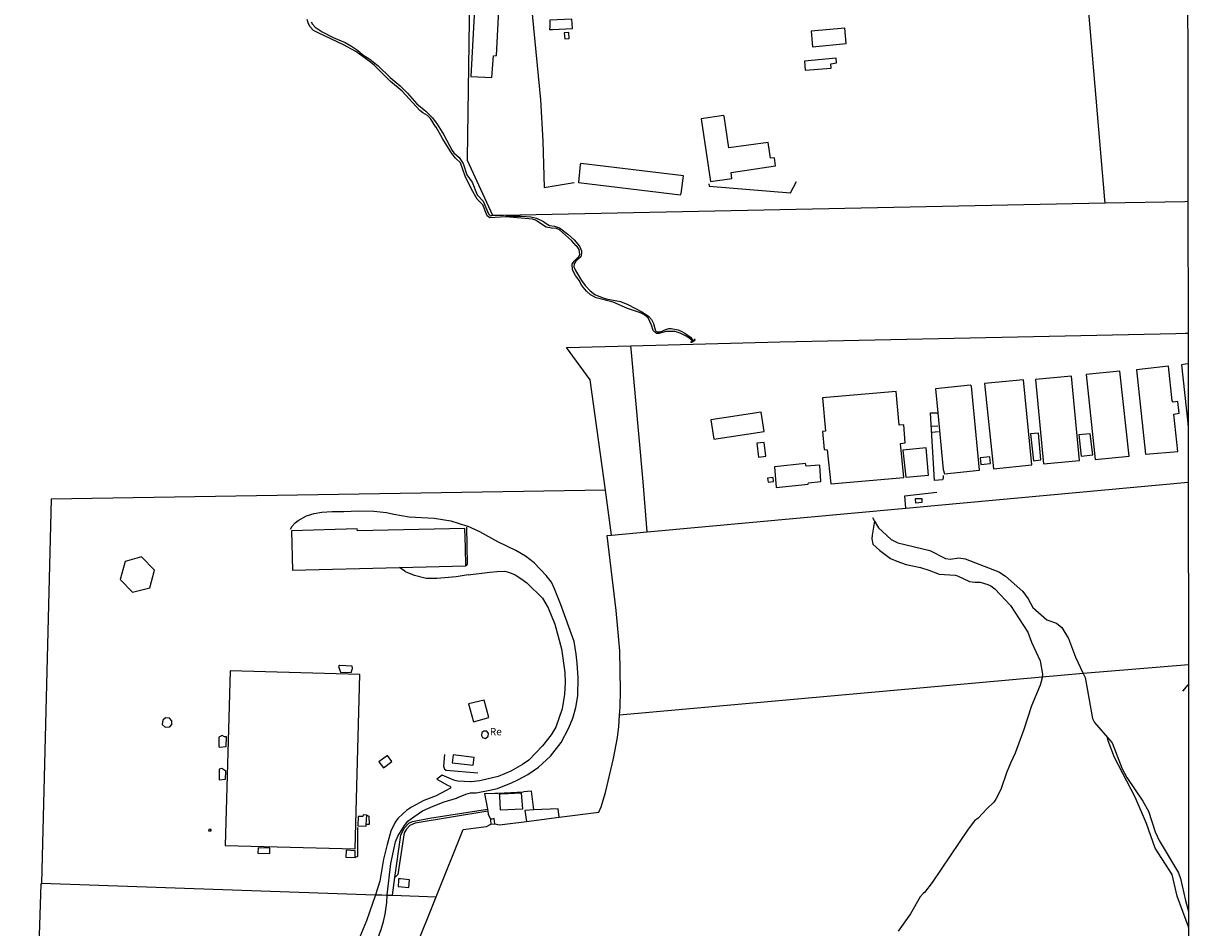
# Model space of a CAD drawing. Units: millimetres. Extents: x 187939 to 190353, y 1677060 to 1679834.
# Drawn here: x 189956 to 190352, y 1678360 to 1678668 of the extents above; entities that cross this region are included whole.
import ezdxf
from ezdxf.enums import TextEntityAlignment as Align

# ---------------------------------------------------------------- set-up
doc = ezdxf.new("R2010")
doc.units = ezdxf.units.MM
for name, color, linetype in [('V-ARROIO', 140, 'Continuous'), ('V-EDIFICACAO', 7, 'Continuous'), ('V-LOTE', 30, 'Continuous'), ('V-NOME_DOS_LOGRADOUROS', 7, 'Continuous'), ('V-PONTE_VIADUTO_PASSARELA', 2, 'Continuous'), ('V-REFERENCIA', 31, 'Continuous'), ('V-TESTADA', 250, 'Continuous'), ('V-VALETA', 171, 'Continuous'), ('X-LIMITE_5000', 7, 'Continuous')]:
    doc.layers.add(name, color=color, linetype=linetype)

msp = doc.modelspace()

# ---------------------------------------------------------------- linework, layer by layer
at = {"layer": 'V-ARROIO'}
for points in [[(190119.91, 1678602.46), (190114.42, 1678602.2), (190113.47, 1678602.86), (190111.98, 1678606.58), (190110.11, 1678608.54), (190108.17, 1678611.89), (190106.07, 1678616.33), (190104.47, 1678620.84), (190102.78, 1678622.41), (190101.46, 1678623.99), (190098.29, 1678629.18), (190096.17, 1678633.04), (190096.06, 1678633.02), (190094.19, 1678636), (190093.15, 1678637), (190091.56, 1678637.9), (190090.6, 1678638.64), (190084.61, 1678645.25), (190080.56, 1678648.59), (190075.03, 1678654.17), (190073.81, 1678655.1), (190068.76, 1678658.78), (190064.58, 1678661.02), (190056.01, 1678665.08), (190054.43, 1678665.97), (190053.27, 1678667.12), (190052.67, 1678668.23), (190052.25, 1678669.69)], [(190053.55, 1678668.84), (190054.01, 1678668.04), (190054.93, 1678667.03), (190057.32, 1678665.5), (190061.11, 1678663.53), (190065.14, 1678661.81), (190067.36, 1678660.56), (190069.36, 1678659.26), (190071.24, 1678657.69), (190073.55, 1678656.21), (190076.35, 1678653.89), (190080.52, 1678649.94), (190083.91, 1678647.1), (190086.39, 1678644.62), (190089.62, 1678640.95), (190092.63, 1678638.44), (190094.93, 1678636.2), (190096.54, 1678634.04), (190098.81, 1678630.38), (190101.61, 1678625.07), (190102.15, 1678624.29), (190103.96, 1678622.63), (190105.32, 1678620.67), (190106.63, 1678616.81), (190108.35, 1678614.24), (190110.07, 1678610.02), (190112.11, 1678607.82), (190113.94, 1678603.52), (190114.39, 1678603.07), (190114.45, 1678603.01), (190114.64, 1678602.82), (190115.33, 1678603.01)], [(190183.55, 1678560.09), (190182.74, 1678560.85), (190182.68, 1678560.89), (190182.62, 1678560.93), (190181.18, 1678561.91), (190179.19, 1678562.93), (190177.45, 1678563.45), (190174.38, 1678563.41), (190171.98, 1678562.72), (190171.1, 1678562.76), (190170.01, 1678563.74), (190169.45, 1678565.59), (190168.28, 1678568.12), (190166.87, 1678569.27), (190165.73, 1678569.79), (190161.22, 1678571.29), (190156.43, 1678573.41), (190150.6, 1678574.91), (190148.63, 1678575.98), (190147.26, 1678577.13), (190145.65, 1678579.27), (190144.88, 1678580.68), (190143.52, 1678582.48), (190142.59, 1678584.44), (190142.43, 1678586.35), (190143.06, 1678587.41), (190144.77, 1678589.13), (190145.08, 1678589.73), (190144.81, 1678591.33), (190143.95, 1678592.68), (190143.83, 1678592.64), (190142.21, 1678594.38), (190138.12, 1678598.08), (190137.14, 1678598.5), (190135.37, 1678598.59), (190133.63, 1678598.98), (190129.93, 1678601.33), (190128.9, 1678601.68), (190119.91, 1678602.46), (190120.02, 1678602.88), (190120.83, 1678602.71), (190125.2, 1678602.76), (190128.38, 1678602.5), (190130.34, 1678602.07), (190132.65, 1678600.93), (190133.2, 1678600.44), (190134.7, 1678599.59), (190136.37, 1678599.33), (190138.07, 1678598.78), (190140.99, 1678596.64), (190143.1, 1678594.66), (190144.93, 1678592.48), (190145.57, 1678590.9), (190145.61, 1678590.11), (190145.39, 1678588.91), (190143.65, 1678587.35), (190143.07, 1678586.5), (190143.04, 1678585.49), (190143.54, 1678584.21), (190145.57, 1678580.83), (190146.84, 1678579.07), (190148.52, 1678577.27), (190150.17, 1678576.06), (190152.69, 1678575.03), (190154.04, 1678574.57), (190158.92, 1678573.62), (190161.43, 1678572.66), (190166.39, 1678570.05), (190168.4, 1678568.64), (190169.48, 1678567.52), (190170.14, 1678566.22), (190170.64, 1678563.98), (190170.89, 1678563.59), (190171.33, 1678563.34), (190172.53, 1678563.37), (190174.31, 1678564.15), (190175.34, 1678564.43), (190176.16, 1678564.45), (190178.49, 1678563.96), (190179.48, 1678563.61), (190180.74, 1678562.83), (190182.66, 1678561.47), (190183.15, 1678560.98), (190183.18, 1678560.94), (190183.83, 1678560.28)], [(190244.66, 1678500.07), (190245.38, 1678498.85), (190246.68, 1678496.64), (190251.02, 1678492.67), (190253.3, 1678491.52), (190264.21, 1678488.93), (190269.53, 1678486.12), (190271.2, 1678485.9), (190274.01, 1678486.42), (190276.19, 1678486.03), (190287.69, 1678481.63), (190289.95, 1678480.15), (190295.83, 1678474.92), (190297.66, 1678472.47), (190299.28, 1678469.48), (190303.96, 1678465.34), (190307.29, 1678464.12), (190309.12, 1678462.65), (190311.39, 1678458.91), (190313.72, 1678452.58), (190316.35, 1678447.02), (190317.02, 1678445.61), (190319.49, 1678431.72), (190320.23, 1678430.28), (190324.65, 1678425.21)], [(190352.251, 1678360.697), (190352.24, 1678360.72), (190348.39, 1678371.21), (190346.6, 1678378.64), (190340.83, 1678387.6), (190337.96, 1678395.91), (190334.01, 1678404.93), (190327.01, 1678418.41), (190324.82, 1678424.11), (190324.65, 1678425.21), (190326.19, 1678423.45), (190329.69, 1678414.59), (190331.26, 1678411.62), (190336.68, 1678403.52), (190338.56, 1678400.1), (190340.92, 1678393.06), (190342.21, 1678390.17), (190348.83, 1678379.2), (190349.53, 1678377.24), (190351.14, 1678369.69), (190352.24, 1678366.04)]]:
    msp.add_lwpolyline(points, dxfattribs=at)
at = {"layer": 'V-EDIFICACAO'}
for points in [[(190110.52, 1678698.4), (190107.91, 1678650.28), (190115.05, 1678649.93), (190115.64, 1678657.35), (190116.7, 1678657.38), (190117.95, 1678681.9), (190117.16, 1678682.01), (190117.96, 1678697.79), (190117.68, 1678698.11), (190110.52, 1678698.4)], [(190139.75, 1678665.12), (190139.91, 1678663.06), (190141.44, 1678663.15), (190141.33, 1678665.21), (190139.75, 1678665.12)], [(190223.74, 1678665.67), (190224.22, 1678660.4), (190235.66, 1678661.46), (190235.21, 1678666.75), (190223.74, 1678665.67)], [(190221.56, 1678655.52), (190221.79, 1678652.39), (190230.55, 1678653.15), (190230.52, 1678654.62), (190232.44, 1678654.87), (190232.29, 1678656.54), (190221.56, 1678655.52)], [(190194.17, 1678636.8), (190193.89, 1678637.01), (190186.34, 1678635.88), (190189.55, 1678614.54), (190196.79, 1678615.54), (190196.59, 1678617.59), (190211.62, 1678619.89), (190211.3, 1678622.62), (190209.97, 1678622.42), (190209.1, 1678627.84), (190195.74, 1678626.02), (190194.17, 1678636.8)], [(190145.41, 1678620.63), (190145.21, 1678620.35), (190144.56, 1678614.21), (190179.28, 1678609.96), (190179.51, 1678610.46), (190180.33, 1678616.4), (190145.41, 1678620.63)], [(190334.49, 1678550.41), (190337.59, 1678521.7), (190348.55, 1678522.65), (190347.24, 1678535.34), (190349, 1678535.63), (190348.63, 1678539.57), (190346.98, 1678539.4), (190346.69, 1678539.79), (190345.41, 1678551.66), (190334.49, 1678550.41)], [(190282.83, 1678545.7), (190285.79, 1678516.65), (190298.86, 1678518.03), (190296.01, 1678546.97), (190282.83, 1678545.7)], [(190300.1, 1678547.08), (190302.84, 1678518.36), (190315.14, 1678519.51), (190312.44, 1678548.28), (190300.1, 1678547.08)], [(190317.36, 1678548.76), (190320.47, 1678519.83), (190332.04, 1678520.99), (190328.83, 1678549.96), (190317.36, 1678548.76)], [(190227.61, 1678540.85), (190228.65, 1678529.52), (190227.61, 1678529.35), (190228.22, 1678523.22), (190229.27, 1678523.2), (190230.44, 1678511.55), (190255.3, 1678513.78), (190254.24, 1678525.29), (190255.74, 1678525.49), (190255.27, 1678531.64), (190253.72, 1678531.56), (190252.71, 1678542.97), (190227.61, 1678540.85)], [(190266.89, 1678535.77), (190268.74, 1678516.52), (190269.11, 1678515.03), (190281.04, 1678516.25), (190278.3, 1678544.8), (190278.03, 1678545.17), (190266.11, 1678543.95)], [(190189.67, 1678533.36), (190190.64, 1678526.79), (190207.78, 1678529.41), (190206.78, 1678536.02), (190189.67, 1678533.36)], [(190301.16, 1678528.88), (190298.39, 1678528.64), (190299.41, 1678519.46), (190301.97, 1678519.73), (190301.16, 1678528.88)], [(190314.89, 1678528.23), (190315.66, 1678521.02), (190319.68, 1678521.45), (190318.74, 1678528.59), (190314.89, 1678528.23)], [(190205.32, 1678525.42), (190205.86, 1678520.65), (190208.3, 1678520.95), (190207.82, 1678525.68), (190205.32, 1678525.42)], [(190255.02, 1678523), (190256.01, 1678513.84), (190263.7, 1678514.53), (190262.92, 1678523.79), (190255.02, 1678523)], [(190222.08, 1678517.61), (190221.91, 1678518.51), (190211.27, 1678517.42), (190211.83, 1678510.39), (190222.75, 1678511.5), (190222.85, 1678511.98), (190227.12, 1678512.4), (190226.68, 1678517.92), (190222.08, 1678517.61)], [(190281.35, 1678520.39), (190281.57, 1678518.19), (190284.81, 1678518.47), (190284.62, 1678520.75), (190281.35, 1678520.39)], [(190208.91, 1678513.52), (190209.14, 1678512.14), (190211, 1678512.33), (190210.85, 1678513.79), (190208.91, 1678513.52)], [(190259.13, 1678506.44), (190259.35, 1678505.1), (190261.58, 1678505.3), (190261.59, 1678506.53), (190259.13, 1678506.44)], [(190083.72, 1678483.12), (190106.23, 1678483.68), (190106.09, 1678489.93), (190105.95, 1678496.33), (190069.35, 1678495.61), (190069.3, 1678496.23), (190046.86, 1678495.64), (190047.19, 1678482.21)], [(189990.25, 1678485.1), (189988.6, 1678478.99), (189992.79, 1678474.72), (189998.73, 1678476.17), (190000.26, 1678482.23), (189995.81, 1678486.69), (189990.25, 1678485.1)], [(190026.04, 1678447.89), (190024.37, 1678388.43), (190068.58, 1678387.34), (190070.17, 1678446.64), (190026.04, 1678447.89)], [(190063.32, 1678449.71), (190062.94, 1678449.39), (190063.56, 1678447.44), (190067.16, 1678447.33), (190067.63, 1678448.74), (190067.52, 1678449.56), (190063.32, 1678449.71)], [(190107.17, 1678436.67), (190108.84, 1678430.53), (190114.08, 1678432.03), (190112.48, 1678437.99), (190107.17, 1678436.67)], [(190004.07, 1678431.88), (190003.07, 1678431.14), (190002.92, 1678429.66), (190003.88, 1678428.72), (190005.53, 1678428.83), (190006.2, 1678429.69), (190006.2, 1678430.88), (190005.42, 1678431.78), (190004.07, 1678431.88)], [(190112.38, 1678427.4), (190111.69, 1678426.93), (190111.53, 1678425.87), (190111.91, 1678425.2), (190112.97, 1678424.94), (190113.85, 1678425.68), (190113.96, 1678426.59), (190113.37, 1678427.34), (190112.38, 1678427.4)], [(190023.26, 1678425.89), (190022.19, 1678425.36), (190022.15, 1678422.21), (190022.5, 1678421.99), (190024.69, 1678422.22), (190024.8, 1678425.49), (190024.08, 1678425.42), (190023.26, 1678425.89)], [(190101.91, 1678419.28), (190101.55, 1678416.64), (190108.78, 1678415.77), (190109.08, 1678418.38), (190101.91, 1678419.28)], [(190076.66, 1678416.98), (190078.25, 1678414.89), (190081.09, 1678417.04), (190079.6, 1678419.13), (190076.66, 1678416.98)], [(190023.23, 1678414.62), (190022.27, 1678414.49), (190022.24, 1678410.79), (190024.39, 1678411.08), (190024.55, 1678413.78), (190023.23, 1678414.62)], [(190117.643, 1678405.955), (190117.67, 1678405.29), (190117.91, 1678400.56), (190125.6, 1678400.93), (190125.21, 1678406.31), (190118.12, 1678405.97), (190117.643, 1678405.955)], [(190072.32, 1678395.1), (190072.35, 1678395.56), (190072.55, 1678398.79), (190071.31, 1678398.91), (190071.17, 1678398.32), (190069.64, 1678398.37), (190069.53, 1678395.17)], [(190114.64, 1678397.4), (190114.65, 1678397.13), (190114.72, 1678395.69), (190116.1, 1678395.82), (190115.88, 1678397.64), (190115.04, 1678397.48), (190114.64, 1678397.4)], [(190018.72, 1678393.94), (190018.6, 1678393.48), (190019.57, 1678393.46), (190019.58, 1678393.94), (190018.72, 1678393.94)], [(190035.51, 1678387.62), (190035.49, 1678385.87), (190039.52, 1678385.78), (190039.49, 1678387.51), (190035.51, 1678387.62)], [(190065.51, 1678386.82), (190065.44, 1678384.52), (190068.62, 1678384.41), (190068.62, 1678386.66), (190065.51, 1678386.82)], [(190083.359, 1678377.148), (190083.35, 1678376.56), (190083.18, 1678374.47), (190086.82, 1678374.13), (190087.08, 1678376.78), (190083.96, 1678377.1), (190083.359, 1678377.148)]]:
    msp.add_lwpolyline(points, close=True, dxfattribs=at)
msp.add_lwpolyline([(190352.07, 1678552.39), (190351.07, 1678552.27), (190349.82, 1678552.11), (190351.98, 1678532.29), (190352.091, 1678530.615)], dxfattribs=at)
at = {"layer": 'V-LOTE'}
for points in [[(190109.24, 1678725.32), (190107.79, 1678700.73), (190106.68, 1678622.33), (190106.71, 1678621.82), (190115.32, 1678603.01)], [(190323.83, 1678607.21), (190323.74, 1678608.23), (190313.71, 1678725.51)], [(190134.77, 1678666.23), (190135.77, 1678666.28), (190142.57, 1678666.62), (190142.36, 1678669.73), (190134.79, 1678669.46), (190134.78, 1678667.24), (190134.77, 1678666.23)], [(190188.92, 1678613.77), (190189.12, 1678612.89), (190216.78, 1678610.66), (190218.76, 1678614.48)], [(190119.04, 1678603.09), (190323.83, 1678607.21)], [(190323.83, 1678607.21), (190351.02, 1678607.76), (190352.02, 1678607.78)], [(190115.33, 1678603.01), (190119.02, 1678603.09)], [(190119.02, 1678603.09), (190119.04, 1678603.09)], [(190213.18, 1678559.96), (190347.87, 1678562.79)], [(190347.87, 1678562.79), (190351.06, 1678562.86), (190352.06, 1678562.88)], [(190153.76, 1678509.39), (190148.58, 1678546.97), (190140.46, 1678557.96), (190162.38, 1678558.56)], [(190162.38, 1678558.56), (190213.18, 1678559.96)], [(190167.96, 1678495.25), (190166.6, 1678512.3), (190162.47, 1678557.56), (190162.38, 1678558.56)], [(190268.76, 1678514.41), (190268.76, 1678513.49), (190268.48, 1678513), (190265.77, 1678512.7), (190264.4, 1678535.73), (190265.33, 1678535.74), (190266.89, 1678535.77)], [(190266.84, 1678531.18), (190264.68, 1678531.05)], [(190267.09, 1678529.24), (190264.8, 1678529.06)], [(190256.02, 1678503.27), (190267.04, 1678504.27), (190352.123, 1678512.121)], [(190153.76, 1678509.39), (189965.08, 1678506.34), (189961.81, 1678375.68), (189961.78, 1678375.63)], [(190155.86, 1678494.14), (190153.76, 1678509.39)], [(190256.02, 1678503.27), (190255.64, 1678507.51), (190266.53, 1678508.73)], [(190167.96, 1678495.25), (190256.02, 1678503.27)], [(190155.86, 1678494.14), (190167.96, 1678495.25)], [(190154.4, 1678494.01), (190155.86, 1678494.14)], [(190158.55, 1678432.88), (190158.75, 1678435.57), (190158.92, 1678441.19), (190158.61, 1678454.74), (190157.41, 1678468.51), (190154.4, 1678494.01)], [(190316.35, 1678447.02), (190302.44, 1678445.77)], [(190352.189, 1678449.923), (190352.189, 1678449.923), (190316.35, 1678447.02)], [(190302.44, 1678445.77), (190158.55, 1678432.88)], [(190151.53, 1678399.82), (190152.29, 1678401.66), (190153.81, 1678406.49), (190156.54, 1678418.04), (190157.82, 1678425.25), (190158.27, 1678428.96), (190158.55, 1678432.88)], [(190098.96, 1678419.49), (190098.61, 1678415.42), (190098.99, 1678414.5), (190099.56, 1678414.1)], [(190099.56, 1678414.1), (190110.29, 1678413.21)], [(190112.65, 1678406.13), (190116.12, 1678406.25), (190117.12, 1678406.33)], [(190112.65, 1678406.13), (190113.58, 1678400.8)], [(190129.34, 1678400.55), (190128.62, 1678406.92), (190125.91, 1678406.73)], [(190082.13, 1678377.56), (190084.15, 1678391.98), (190085.24, 1678394.41), (190086.88, 1678396.12), (190088.11, 1678396.67), (190093.93, 1678397.79), (190113.58, 1678400.8)], [(190113.69, 1678400.17), (190089.03, 1678396.07), (190087.15, 1678395.22), (190086.01, 1678394.05), (190085.26, 1678392.73), (190083.11, 1678378.56), (190082.13, 1678377.56)], [(190113.58, 1678400.8), (190113.69, 1678400.17)], [(190113.69, 1678400.17), (190113.87, 1678399.13), (190114.64, 1678397.4)], [(190129.34, 1678400.55), (190126.28, 1678400.4), (190126.84, 1678396.66)], [(190137.96, 1678398.08), (190137.72, 1678400.97), (190129.34, 1678400.55)], [(190137.96, 1678398.08), (190151.53, 1678399.82)], [(190096.17, 1678371.01), (190105.33, 1678393.92), (190113.24, 1678394.92), (190114.72, 1678395.69)], [(190116.1, 1678395.82), (190117.66, 1678395.49), (190126.84, 1678396.66)], [(190126.84, 1678396.66), (190137.96, 1678398.08)], [(189961.78, 1678375.63), (189961.59, 1678375.28), (189958.03, 1678267.51), (189956.19, 1678187.72), (189955.62, 1678170.91)], [(189961.78, 1678375.63), (190075.45, 1678371.72)], [(190081.28, 1678371.52), (190082.13, 1678377.56)], [(190075.45, 1678371.72), (190077.64, 1678371.65)], [(190077.64, 1678371.65), (190079.42, 1678371.59)], [(190067.19, 1678283.04), (190088.59, 1678352.06), (190096.17, 1678371.01)], [(190079.42, 1678371.59), (190081.28, 1678371.52)], [(190081.28, 1678371.52), (190096.17, 1678371.01)]]:
    msp.add_lwpolyline(points, dxfattribs=at)
at = {"layer": 'V-PONTE_VIADUTO_PASSARELA'}
for points in [[(190182.68, 1678559.99), (190182.95, 1678559.7), (190183.55, 1678560.09)], [(190183.55, 1678560.09), (190183.83, 1678560.28)], [(190183.83, 1678560.28), (190184.26, 1678560.56), (190184.11, 1678560.94)]]:
    msp.add_lwpolyline(points, dxfattribs=at)
at = {"layer": 'V-REFERENCIA'}
for points in [[(190046.6, 1678496.21), (190047.09, 1678497.16), (190048.16, 1678498.31), (190049.13, 1678499.07), (190051.98, 1678500.65), (190054.57, 1678501.47), (190057.21, 1678501.99), (190060.75, 1678502.22), (190064.74, 1678502.2), (190069.72, 1678502.42), (190074.98, 1678502.28), (190079.19, 1678501.82), (190081.78, 1678501.22), (190086.96, 1678500.33), (190095.49, 1678499.92), (190101.1, 1678498.99), (190106.82, 1678497.18)], [(190113.81, 1678407.18), (190117.06, 1678407.83), (190121.74, 1678409.77), (190124.13, 1678410.95), (190127.3, 1678412.66), (190131.03, 1678415.08), (190135.07, 1678418.84), (190138.66, 1678423.56), (190141.35, 1678428.55), (190142.65, 1678431.81), (190143.63, 1678435.49), (190144.31, 1678439.43), (190144.42, 1678445.54), (190144.17, 1678450.5), (190143.84, 1678453.56), (190143.06, 1678457.93), (190138.42, 1678470.69), (190136.41, 1678475.88), (190135.35, 1678478.12), (190133.64, 1678480.37), (190129.55, 1678484.74), (190126.5, 1678486.96), (190123.28, 1678488.86), (190117.18, 1678491.86), (190110.99, 1678495.25), (190106.82, 1678497.18)], [(190107.06, 1678480.59), (190102.96, 1678479.9), (190096.35, 1678479.32), (190092.69, 1678479.39), (190088.74, 1678480.33), (190085.69, 1678481.68), (190085.43, 1678481.87), (190083.72, 1678483.12)], [(190107.06, 1678480.59), (190114.46, 1678481.57), (190116.76, 1678481.74), (190119.48, 1678481.82), (190121.11, 1678481.43), (190122.99, 1678480.59), (190124.96, 1678479.38), (190126.97, 1678477.87), (190132.33, 1678472.65), (190134.26, 1678469.4), (190136.48, 1678463.82), (190138.8, 1678455.43), (190139.89, 1678447.36), (190140.06, 1678443.94), (190139.84, 1678439.93), (190138.98, 1678435.02), (190136.83, 1678428.77), (190135.24, 1678426.13), (190132.38, 1678422.38), (190127.68, 1678417.56), (190125.56, 1678415.99), (190121.55, 1678413.72), (190117.24, 1678411.95), (190111.05, 1678410.42), (190108.1, 1678410.11), (190107.82, 1678410.12)], [(190097.29, 1678411.76), (190096.34, 1678411.09), (190100.25, 1678408.92)], [(190102.94, 1678410.47), (190102.19, 1678410.7), (190098.22, 1678412.41), (190097.29, 1678411.76)], [(190100.25, 1678408.92), (190100.77, 1678408.63), (190100.99, 1678408.43), (190101.03, 1678407.99), (190099.27, 1678407.04)], [(190107.82, 1678410.12), (190103.48, 1678410.31), (190102.94, 1678410.47)], [(190099.27, 1678407.04), (190096.2, 1678405.39), (190091.93, 1678403.74), (190087.72, 1678401.5), (190086.04, 1678400.36), (190084.81, 1678399.26), (190083.13, 1678397.7), (190082.22, 1678396.43), (190080.74, 1678393.32), (190079.52, 1678388.77), (190078.26, 1678383.84), (190077.02, 1678376.3), (190075.45, 1678371.72)], [(190079.42, 1678371.59), (190079.42, 1678371.61), (190080.74, 1678382.31), (190082.26, 1678389.67), (190083.13, 1678391.66), (190085.32, 1678395.23), (190086.55, 1678396.69), (190088.57, 1678398.26), (190091.52, 1678400.23), (190095.08, 1678401.88), (190098.84, 1678403.37), (190103.05, 1678404.63), (190103.38, 1678404.76)], [(190103.48, 1678404.8), (190106.19, 1678405.89), (190107.82, 1678406.37), (190109.73, 1678406.37), (190113.81, 1678407.18)], [(190075.45, 1678371.72), (190072.42, 1678362.86), (190069.61, 1678355.99), (190068.59, 1678354.03), (190067.07, 1678352.64), (190066.03, 1678352.01), (190065.2, 1678351.62), (190064.35, 1678351.48), (190064.03, 1678351.2), (190063.98, 1678350.96), (190064.46, 1678349.89), (190064.92, 1678347.73), (190065.19, 1678345.38), (190065.11, 1678342.69), (190064.63, 1678340.45), (190037.61, 1678247.78), (190029.6, 1678222.07)], [(190033.88, 1678220.92), (190039.22, 1678240.54), (190041.32, 1678246.8), (190047.14, 1678266.34), (190049.22, 1678272.85), (190051.49, 1678279.25), (190055.69, 1678292.61), (190069.91, 1678340.69), (190072.27, 1678347.4), (190075.02, 1678353.58), (190077.46, 1678359.92), (190078.25, 1678362.64), (190078.78, 1678365.09), (190079.34, 1678369.08), (190079.42, 1678371.59)]]:
    msp.add_lwpolyline(points, dxfattribs=at)
at = {"layer": 'V-TESTADA'}
for points in [[(190106.52, 1678496.86), (190106.66, 1678484.2), (190106.23, 1678483.68)], [(190112.65, 1678406.13), (190117.12, 1678406.33)], [(190117.12, 1678406.33), (190125.91, 1678406.73)], [(190072.55, 1678398.79), (190073.27, 1678398.46), (190073.31, 1678395.56), (190072.35, 1678395.56)], [(190069.35, 1678394.56), (190069.4, 1678384.72), (190068.62, 1678384.41)]]:
    msp.add_lwpolyline(points, dxfattribs=at)
at = {"layer": 'V-VALETA'}
for points in [[(190136.27, 1678718.54), (190131.64, 1678715.47), (190129.68, 1678712.82), (190127.24, 1678707.69), (190126.21, 1678701.93), (190126.55, 1678694.94), (190131.61, 1678642.27), (190132.5, 1678628.2), (190132.86, 1678612.51), (190143.15, 1678614.2)], [(190245.38, 1678498.85), (190244.51, 1678494.08), (190244.45, 1678492.85), (190244.77, 1678491.06), (190247.2, 1678488.9), (190250.81, 1678486.22), (190252.96, 1678485.23), (190256.08, 1678484.13), (190261, 1678483.09), (190263.86, 1678482.21), (190267.37, 1678480.78), (190272.84, 1678480.5), (190273.64, 1678480.27), (190277.7, 1678478.39), (190279.5, 1678478.12), (190281.33, 1678478.07), (190283.94, 1678477.34), (190284.88, 1678476.86), (190286.24, 1678475.83), (190291.64, 1678470.13), (190297.48, 1678461.1), (190298.77, 1678457.72), (190301.76, 1678451.34), (190302.49, 1678446.78), (190302.44, 1678445.77), (190302.43, 1678445.5), (190301.78, 1678443.03), (190298.73, 1678435.98), (190296.18, 1678427.94), (190293.27, 1678419.9), (190291.64, 1678416.47), (190290.3, 1678413.16), (190288.39, 1678407.55), (190286.67, 1678404.28), (190285.98, 1678403.26), (190283.53, 1678400.94), (190280.61, 1678397.79), (190279.38, 1678396.86), (190277.21, 1678394.07), (190265.01, 1678375.85), (190262.41, 1678372.47), (190261.94, 1678372.15), (190260.9, 1678370.93), (190257.54, 1678365.25), (190253.36, 1678359.32)], [(190350.28, 1678440.96), (190352.094, 1678443.127)]]:
    msp.add_lwpolyline(points, dxfattribs=at)
at = {"layer": 'X-LIMITE_5000'}
msp.add_lwpolyline([(190351.92, 1678725.54), (190352.02, 1678607.78), (190352.06, 1678562.88), (190352.07, 1678552.39), (190352.09, 1678531.29), (190352.11, 1678512.27), (190352.16, 1678450.23), (190352.17, 1678442.88), (190352.24, 1678367.16), (190352.25, 1678361.54), (190352.28, 1678318.42)], dxfattribs=at)

# ---------------------------------------------------------------- texts
at = {"layer": 'V-NOME_DOS_LOGRADOUROS'}
msp.add_text('Re', height=2.5, dxfattribs=at).set_placement((190114.42, 1678425.2), align=Align.BOTTOM_LEFT)

doc.saveas('drawing.dxf')
